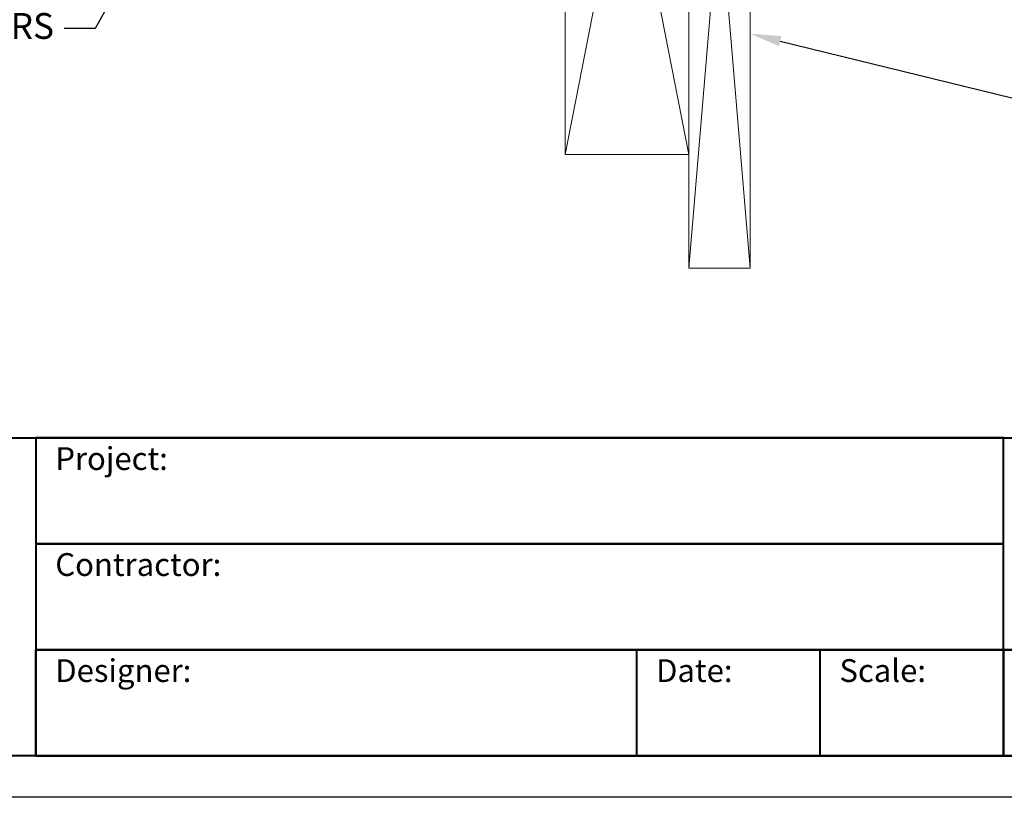
# Model space of a CAD drawing. Units: inches. Extents: x 982 to 1252, y 844 to 1107.
# Drawn here: x 1169 to 1181, y 1021 to 1031 of the extents above; entities that cross this region are included whole.
import ezdxf
from ezdxf import colors
from ezdxf.entities.mleader import LeaderData, LeaderLine
from ezdxf.math import Vec2, Vec3

# ---------------------------------------------------------------- set-up
doc = ezdxf.new("R2010")
doc.units = ezdxf.units.IN
doc.header["$LTSCALE"] = 48
doc.header["$MEASUREMENT"] = 0
doc.layers.get('0').update_dxf_attribs({"lineweight": 13})
doc.layers.get('Defpoints').update_dxf_attribs({"color": 2, "lineweight": 30})
doc.layers.add('DimLeaders', color=5, linetype='Continuous', lineweight=13)
doc.layers.add('Wood', color=40, linetype='Continuous', lineweight=13)
doc.styles.add('Handy', font='arial.ttf')

# ---------------------------------------------------------------- blocks, each defined once
blk = doc.blocks.new('NS150 Title Block')
at = {"lineweight": 40}
for points in [[(0, 22.402), (30.259, 22.402), (30.259, 0), (0, 0)], [(30.259, 0), (0, 0), (0, 3.851), (30.259, 3.851)], [(7.485, 2.568), (19.204, 2.568), (19.204, 3.851), (7.485, 3.851)], [(7.485, 1.284), (19.204, 1.284), (19.204, 2.568), (7.485, 2.568)], [(19.204, 0), (7.485, 0), (7.485, 1.284), (19.204, 1.284)], [(7.485, 0), (30.259, 0), (30.259, 1.284), (7.485, 1.284)], [(19.204, 0), (14.761, 0), (14.761, 1.284), (19.204, 1.284)], [(19.204, 0), (16.983, 0), (16.983, 1.284), (19.204, 1.284)], [(28.067, 0), (19.204, 0), (19.204, 1.284), (28.067, 1.284)]]:
    blk.add_lwpolyline(points, close=True, dxfattribs=at)
at = {"lineweight": 40, "char_height": 0.27587, "width": 14.10991, "attachment_point": 1}
for s, insert in [('{\\fArial|b0|i0|c0|p34;Project:}', (7.719, 3.739)), ('{\\fArial|b0|i0|c0|p34;Contractor:}', (7.719, 2.456)), ('{\\fArial Narrow|b0|i0|c0|p34;Scale:}', (17.216, 1.172)), ('{\\fArial|b0|i0|c0|p34;Designer:}', (7.719, 1.172)), ('{\\fArial|b0|i0|c0|p34;Date:}', (14.995, 1.172))]:
    blk.add_mtext(s, dxfattribs=dict(at, insert=insert))

msp = doc.modelspace()

# ---------------------------------------------------------------- linework, layer by layer
at = {"layer": 'Defpoints', "color": 2}
msp.add_lwpolyline([(1161.334, 1044.875), (1192.593, 1044.875), (1192.593, 1021.473), (1161.334, 1021.473)], close=True, dxfattribs=at)
at = {"layer": 'Wood'}
for p, q in [((1175.727, 1029.255), (1175.727, 1036.922)), ((1175.727, 1036.922), (1177.227, 1029.255)), ((1175.727, 1029.255), (1177.077, 1036.158)), ((1177.227, 1027.881), (1177.227, 1036.128)), ((1177.227, 1027.881), (1177.913, 1036.109)), ((1177.281, 1036.118), (1177.968, 1027.881)), ((1177.968, 1027.881), (1177.968, 1036.109)), ((1175.727, 1029.255), (1177.227, 1029.255)), ((1177.227, 1027.881), (1177.968, 1027.881))]:
    msp.add_line(p, q, dxfattribs=at)

# ---------------------------------------------------------------- block references
msp.add_blockref('NS150 Title Block', (1161.834, 1021.973))

# ---------------------------------------------------------------- leaders
at = {"layer": 'DimLeaders'}
ml = msp.add_multileader_mtext('Standard', dxfattribs=at)
ml.set_content('WOOD DECK, BY OTHERS', color=256, style='Handy')
ml.set_leader_properties()
ml.build(insert=Vec2(0, 0))
ml.multileader.update_dxf_attribs({"text_top_attachment_type": 10, "dogleg_length": 0.375, "arrow_head_size": 0.375})
ctx = ml.context
ctx.base_point, ctx.char_height, ctx.arrow_head_size, ctx.landing_gap_size, ctx.plane_origin = Vec3(1163.934, 1030.781), 0.3125, 0.375, 0.125, Vec3(1173.992, 1038)
ctx.text_align_type = 2
notes = []
notes.append((ctx, [(0, (1, 1, 0), (1170.037, 1030.781), (-1, 0), 0.375, [(0, [(1173.992, 1038)], 0, [])])]))
ctx.mtext.insert, ctx.mtext.alignment, ctx.mtext.flow_direction = Vec3(1169.537, 1030.968), 3, 5
ml = msp.add_multileader_mtext('Standard', dxfattribs=at)
ml.set_content('FASCIA BOARD, BY OTHERS', color=256, style='Handy')
ml.set_leader_properties()
ml.build(insert=Vec2(0, 0))
ml.multileader.update_dxf_attribs({"text_top_attachment_type": 10, "dogleg_length": 0.375, "arrow_head_size": 0.375})
ctx = ml.context
ctx.base_point, ctx.char_height, ctx.arrow_head_size, ctx.landing_gap_size, ctx.plane_origin = Vec3(1185.424, 1028.981), 0.3125, 0.375, 0.125, Vec3(1177.968, 1030.718)
notes.append((ctx, [(0, (1, 1, 0), (1185.049, 1028.981), (1, 0), 0.375, [(0, [(1177.968, 1030.718)], 0, [])])]))
ctx.mtext.insert, ctx.mtext.width, ctx.mtext.flow_direction = Vec3(1185.549, 1029.14), 3.73826, 5
for ctx, leaders in notes:
    for number, flags, end, landing, length, lines in leaders:
        leader = LeaderData()
        leader.index, (leader.has_last_leader_line, leader.has_dogleg_vector, leader.attachment_direction) = number, flags
        leader.last_leader_point, leader.dogleg_vector, leader.dogleg_length = Vec3(end), Vec3(landing), length
        for number, points, colour, breaks in lines:
            line = LeaderLine()
            line.index, line.vertices, line.color, line.breaks = number, Vec3.list(points), colors.encode_raw_color(colour), breaks
            leader.lines.append(line)
        ctx.leaders.append(leader)

doc.saveas('drawing.dxf')
